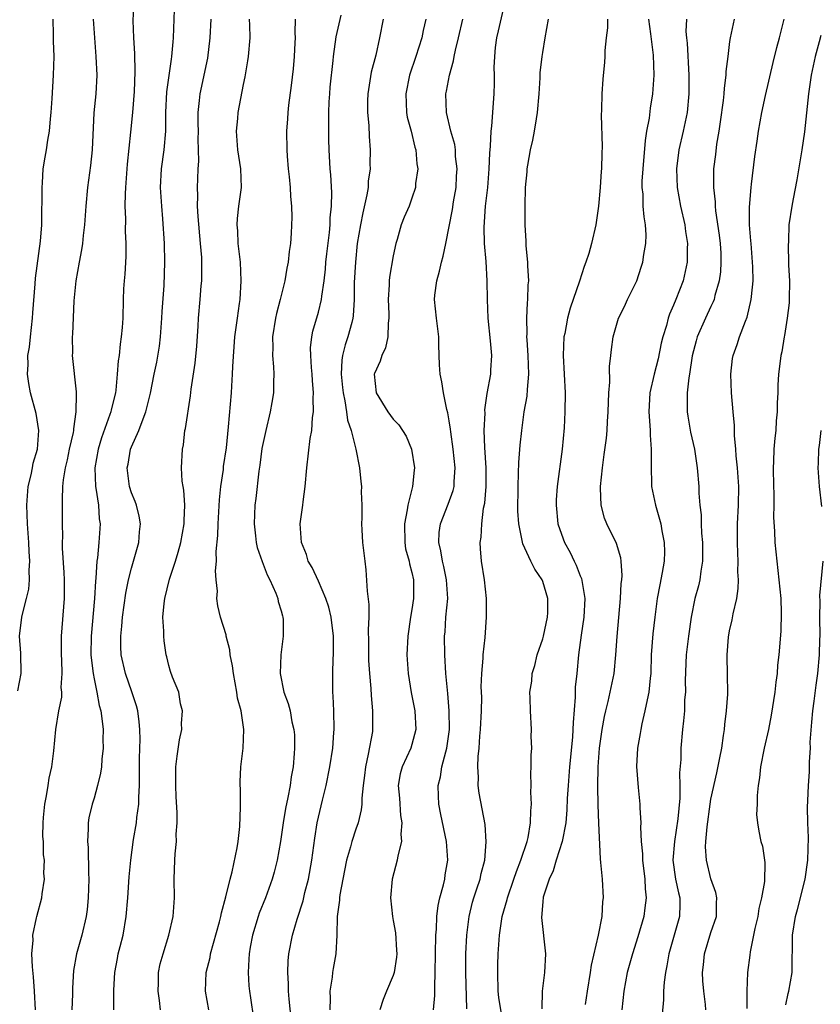
# Model space of a CAD drawing. Units: inches. Extents: x 2577000 to 2580000, y 1560000 to 1562081.
# Drawn here: x 2577605 to 2577691, y 1560608 to 1560713 of the extents above; entities that cross this region are included whole.
import ezdxf

# ---------------------------------------------------------------- set-up
doc = ezdxf.new("R2010")
doc.units = ezdxf.units.IN
doc.header["$MEASUREMENT"] = 0
doc.layers.add('LD25771560_2ft', color=8, linetype='Continuous')

msp = doc.modelspace()

# ---------------------------------------------------------------- linework, layer by layer
at = {"layer": 'LD25771560_2ft'}
for points, elevation in [([(2577617.24, 1560715), (2577617.15, 1560712.85), (2577617.21, 1560711), (2577617.32, 1560709.32), (2577617.36, 1560707.36), (2577617.27, 1560705.27), (2577617.09, 1560703), (2577616.9, 1560700.9), (2577616.52, 1560697.48), (2577616.34, 1560695), (2577616.31, 1560694.31), (2577616.3, 1560693), (2577616.35, 1560691.65), (2577616.33, 1560690.33), (2577616.38, 1560689), (2577616.39, 1560687.61), (2577616.29, 1560685.71), (2577616.21, 1560685), (2577616.16, 1560684.16), (2577616.12, 1560683), (2577616.07, 1560681), (2577616, 1560680), (2577615.91, 1560679), (2577615.77, 1560678.23), (2577615.67, 1560677), (2577615.56, 1560676.44), (2577615.48, 1560675), (2577615.32, 1560673.32), (2577615.27, 1560673), (2577614.81, 1560671.19), (2577614.78, 1560671), (2577614.69, 1560670.69), (2577613.8, 1560668.2), (2577613.44, 1560667), (2577613.08, 1560665), (2577613.15, 1560663), (2577613.2, 1560662.8), (2577613.47, 1560661), (2577613.55, 1560659.55), (2577613.65, 1560659), (2577613.51, 1560657), (2577613.36, 1560655.36), (2577613.3, 1560655), (2577613.2, 1560653.2), (2577613.15, 1560652.85), (2577613.04, 1560651), (2577612.67, 1560647), (2577612.66, 1560645), (2577612.68, 1560644.68), (2577612.89, 1560643), (2577613, 1560642.42), (2577613.3, 1560641), (2577613.55, 1560639.55), (2577613.71, 1560639), (2577613.83, 1560638.17), (2577613.95, 1560637), (2577613.94, 1560635.94), (2577613.97, 1560635), (2577613.82, 1560633.82), (2577613.78, 1560633), (2577613.69, 1560632.31), (2577613.37, 1560631), (2577613, 1560629.66), (2577612.79, 1560629), (2577612.44, 1560627.56), (2577612.35, 1560627), (2577612.38, 1560626.38), (2577612.28, 1560625), (2577612.36, 1560624.36), (2577612.39, 1560621.61), (2577612.44, 1560621), (2577612.37, 1560619), (2577612.25, 1560617.75), (2577612.14, 1560617), (2577611.68, 1560615), (2577611.13, 1560613), (2577610.8, 1560611.2), (2577610.68, 1560609.32), (2577610.68, 1560608.68), (2577610.6, 1560607)], 8338), ([(2577615.12, 1560607), (2577615.11, 1560609.11), (2577615.2, 1560611), (2577615.5, 1560612.5), (2577615.59, 1560613), (2577615.77, 1560613.77), (2577616.09, 1560615), (2577616.42, 1560617), (2577616.6, 1560619), (2577616.76, 1560621.24), (2577616.92, 1560623), (2577617.23, 1560625.23), (2577617.54, 1560627), (2577617.58, 1560627.58), (2577617.77, 1560629), (2577617.77, 1560629.77), (2577617.84, 1560631), (2577617.86, 1560632.14), (2577617.84, 1560633), (2577617.87, 1560633.87), (2577617.88, 1560635), (2577617.91, 1560635.91), (2577617.89, 1560637), (2577617.82, 1560637.82), (2577617.66, 1560639), (2577617.52, 1560639.52), (2577617.04, 1560641.04), (2577616.34, 1560643), (2577615.9, 1560645), (2577615.87, 1560645.87), (2577615.85, 1560647), (2577615.96, 1560648.04), (2577616.04, 1560649), (2577616.41, 1560651.59), (2577616.69, 1560653), (2577617, 1560654.27), (2577617.77, 1560657), (2577617.85, 1560658.15), (2577617.96, 1560659), (2577617.82, 1560659.82), (2577617.52, 1560661), (2577617.39, 1560661.39), (2577617, 1560662.32), (2577616.79, 1560663), (2577616.55, 1560665), (2577616.63, 1560665.37), (2577616.9, 1560667), (2577617, 1560667.25), (2577617.77, 1560669), (2577618.23, 1560670.23), (2577618.55, 1560671), (2577619.03, 1560672.97), (2577619.43, 1560675), (2577619.71, 1560676.29), (2577620, 1560678), (2577620.12, 1560679), (2577620.26, 1560681), (2577620.29, 1560681.71), (2577620.5, 1560684.5), (2577620.58, 1560687), (2577620.52, 1560689), (2577620.35, 1560691.65), (2577620.23, 1560693), (2577620.12, 1560695), (2577620.22, 1560697), (2577620.49, 1560699), (2577620.68, 1560701), (2577620.69, 1560701.31), (2577620.68, 1560703), (2577620.77, 1560705.23), (2577621.27, 1560708.73), (2577621.32, 1560709), (2577621.44, 1560710.56), (2577621.49, 1560711), (2577621.63, 1560715)], 8340), ([(2577652.89, 1560607.11), (2577652.79, 1560611), (2577652.79, 1560613), (2577652.88, 1560615), (2577653.12, 1560617), (2577653.48, 1560618.52), (2577653.62, 1560619), (2577653.95, 1560619.95), (2577654.29, 1560621), (2577654.41, 1560621.59), (2577654.79, 1560623), (2577654.96, 1560624.96), (2577654.83, 1560626.83), (2577654.2, 1560630.2), (2577654.11, 1560631), (2577654.12, 1560631.88), (2577654.05, 1560633), (2577654.09, 1560634.09), (2577654.19, 1560635), (2577654.27, 1560636.27), (2577654.35, 1560637), (2577654.44, 1560639), (2577654.47, 1560640.47), (2577654.43, 1560641.57), (2577654.48, 1560643), (2577654.62, 1560644.62), (2577654.62, 1560645), (2577654.84, 1560646.84), (2577654.99, 1560649), (2577654.98, 1560651.02), (2577654.76, 1560653), (2577654.44, 1560655), (2577654.33, 1560656.33), (2577654.3, 1560657), (2577654.41, 1560657.59), (2577654.47, 1560659), (2577654.68, 1560660.68), (2577654.8, 1560661.2), (2577654.95, 1560663), (2577654.96, 1560665), (2577654.82, 1560667.18), (2577654.75, 1560669), (2577654.83, 1560670.83), (2577654.81, 1560671.19), (2577655.07, 1560672.93), (2577655.44, 1560675), (2577655.44, 1560675.44), (2577655.54, 1560677), (2577655.41, 1560678.59), (2577655.16, 1560681), (2577655.08, 1560683), (2577655.06, 1560685), (2577654.94, 1560687.06), (2577654.78, 1560689), (2577654.73, 1560690.73), (2577654.89, 1560693), (2577655.11, 1560695), (2577655.27, 1560697), (2577655.33, 1560698.67), (2577655.42, 1560699.42), (2577655.48, 1560701), (2577655.56, 1560701.56), (2577655.8, 1560705), (2577655.85, 1560706.15), (2577655.84, 1560707), (2577655.82, 1560707.82), (2577655.86, 1560709), (2577655.95, 1560709.95), (2577656.08, 1560711), (2577656.26, 1560711.74), (2577657, 1560715)], 8356), ([(2577604.85, 1560641.15), (2577605.2, 1560643), (2577605.16, 1560645.16), (2577605.03, 1560647), (2577605.27, 1560649), (2577605.34, 1560649.34), (2577605.77, 1560651), (2577606, 1560652), (2577606.08, 1560653), (2577606.06, 1560654.06), (2577606.13, 1560655), (2577606.05, 1560656.05), (2577606.03, 1560657), (2577605.87, 1560659), (2577605.8, 1560661), (2577605.96, 1560663), (2577606.25, 1560664.25), (2577606.41, 1560665), (2577606.49, 1560665.51), (2577606.93, 1560667), (2577607.08, 1560669), (2577606.79, 1560670.79), (2577606.21, 1560673), (2577606.01, 1560674.01), (2577605.88, 1560675), (2577605.95, 1560676.05), (2577605.92, 1560677), (2577606.08, 1560677.92), (2577606.18, 1560679), (2577606.4, 1560681), (2577606.43, 1560681.57), (2577606.69, 1560684.69), (2577606.72, 1560685.28), (2577607.26, 1560689.26), (2577607.39, 1560691), (2577607.4, 1560692.6), (2577607.45, 1560693.45), (2577607.43, 1560695), (2577607.49, 1560695.49), (2577607.56, 1560697), (2577607.75, 1560698.25), (2577607.89, 1560699), (2577608.05, 1560700.04), (2577608.24, 1560701), (2577608.32, 1560702.32), (2577608.41, 1560703), (2577608.5, 1560704.5), (2577608.67, 1560707), (2577608.71, 1560709), (2577608.64, 1560710.64), (2577608.65, 1560711.35), (2577608.62, 1560713)], 8334), ([(2577606.74, 1560607), (2577606.63, 1560609), (2577606.52, 1560610.52), (2577606.4, 1560611.6), (2577606.35, 1560613), (2577606.47, 1560614.47), (2577606.44, 1560615), (2577606.84, 1560616.84), (2577606.86, 1560617), (2577607.39, 1560619), (2577607.43, 1560619.43), (2577607.69, 1560621), (2577607.63, 1560621.63), (2577607.68, 1560623), (2577607.6, 1560623.6), (2577607.57, 1560625), (2577607.53, 1560625.53), (2577607.54, 1560627), (2577607.59, 1560627.59), (2577607.72, 1560629), (2577607.9, 1560629.9), (2577608.09, 1560631), (2577608.2, 1560631.8), (2577608.46, 1560633), (2577608.7, 1560634.7), (2577608.92, 1560637), (2577609.24, 1560639), (2577609.53, 1560640.47), (2577609.53, 1560641), (2577609.49, 1560641.49), (2577609.59, 1560643), (2577609.55, 1560644.45), (2577609.51, 1560645), (2577609.52, 1560647), (2577609.82, 1560651), (2577609.82, 1560653), (2577609.79, 1560653.79), (2577609.62, 1560656.38), (2577609.61, 1560657), (2577609.64, 1560657.64), (2577609.6, 1560659), (2577609.61, 1560661), (2577609.6, 1560661.6), (2577609.67, 1560663), (2577609.72, 1560663.72), (2577609.93, 1560665), (2577610.14, 1560665.86), (2577610.38, 1560667), (2577610.79, 1560668.79), (2577610.82, 1560669), (2577610.82, 1560669.18), (2577611.09, 1560671), (2577611.11, 1560672.89), (2577611.13, 1560673), (2577611.13, 1560673.13), (2577610.7, 1560677), (2577610.71, 1560677.29), (2577610.68, 1560679), (2577610.71, 1560679.29), (2577610.86, 1560682.86), (2577611.07, 1560685), (2577611.43, 1560687), (2577611.69, 1560688.31), (2577611.78, 1560689), (2577611.86, 1560689.86), (2577612, 1560691), (2577612.15, 1560693), (2577612.34, 1560695), (2577612.66, 1560697.34), (2577612.84, 1560699), (2577613.02, 1560702.98), (2577613.21, 1560705), (2577613.31, 1560707), (2577613.23, 1560709), (2577613.07, 1560711), (2577612.95, 1560713)], 8336), ([(2577620.1, 1560607), (2577619.99, 1560608.01), (2577619.85, 1560609), (2577619.89, 1560609.89), (2577619.9, 1560611), (2577620.08, 1560611.92), (2577620.38, 1560613), (2577621.01, 1560615), (2577621.46, 1560617), (2577621.59, 1560619), (2577621.58, 1560621), (2577621.64, 1560623), (2577621.68, 1560623.68), (2577621.8, 1560625), (2577621.79, 1560625.79), (2577621.89, 1560627), (2577621.89, 1560628.11), (2577621.79, 1560629.79), (2577621.74, 1560631), (2577621.75, 1560633), (2577621.87, 1560634.13), (2577622.12, 1560635.88), (2577622.37, 1560637), (2577622.35, 1560637.65), (2577622.47, 1560639), (2577622.25, 1560639.75), (2577622.05, 1560641), (2577621.4, 1560642.6), (2577621.19, 1560643.19), (2577621, 1560643.84), (2577620.78, 1560644.78), (2577620.72, 1560645), (2577620.49, 1560646.49), (2577620.45, 1560647), (2577620.47, 1560647.53), (2577620.36, 1560649), (2577620.48, 1560650.48), (2577620.55, 1560651), (2577621.07, 1560653.07), (2577621.72, 1560655), (2577621.98, 1560655.98), (2577622.29, 1560657), (2577622.65, 1560659), (2577622.63, 1560659.37), (2577622.72, 1560661), (2577622.61, 1560662.61), (2577622.52, 1560663), (2577622.43, 1560663.57), (2577622.36, 1560665), (2577622.45, 1560667), (2577622.56, 1560667.44), (2577622.72, 1560669), (2577622.79, 1560669.21), (2577623.32, 1560672.68), (2577623.4, 1560673.4), (2577623.81, 1560676.19), (2577623.98, 1560678.02), (2577624.14, 1560680.14), (2577624.18, 1560681), (2577624.36, 1560683), (2577624.46, 1560684.46), (2577624.51, 1560685), (2577624.53, 1560685.47), (2577624.53, 1560687), (2577624.51, 1560687.49), (2577624.4, 1560689), (2577624.12, 1560691.88), (2577624.06, 1560693), (2577624.09, 1560694.09), (2577624.06, 1560695), (2577624.1, 1560695.9), (2577624.13, 1560697), (2577624.2, 1560697.8), (2577624.18, 1560699), (2577624.15, 1560700.15), (2577624.17, 1560701), (2577624.15, 1560701.85), (2577624.15, 1560703), (2577624.29, 1560704.29), (2577624.34, 1560705), (2577625.16, 1560708.84), (2577625.43, 1560711), (2577625.52, 1560713)], 8342), ([(2577625.29, 1560607), (2577624.9, 1560609), (2577624.99, 1560611), (2577625.4, 1560612.6), (2577625.46, 1560613), (2577626.43, 1560616.43), (2577626.56, 1560617), (2577626.62, 1560617.38), (2577627.1, 1560619.1), (2577627.54, 1560621), (2577627.77, 1560621.77), (2577628.32, 1560624.32), (2577628.42, 1560625), (2577628.6, 1560626.6), (2577628.67, 1560628.67), (2577628.65, 1560629), (2577628.67, 1560630.67), (2577628.63, 1560631), (2577628.62, 1560631.38), (2577628.71, 1560633), (2577628.95, 1560635), (2577629.02, 1560637), (2577628.73, 1560639), (2577628.35, 1560640.35), (2577628.28, 1560641), (2577627.9, 1560643), (2577627.82, 1560643.82), (2577627.57, 1560645), (2577627.53, 1560645.53), (2577627.14, 1560647), (2577627.12, 1560647.12), (2577626.53, 1560649), (2577626.23, 1560650.23), (2577626.14, 1560651), (2577626.2, 1560651.8), (2577626.06, 1560653), (2577625.98, 1560653.98), (2577626.09, 1560655), (2577626.05, 1560656.05), (2577626.24, 1560657.76), (2577626.26, 1560659), (2577626.42, 1560661.58), (2577626.57, 1560663), (2577626.83, 1560664.83), (2577626.85, 1560665.15), (2577627.15, 1560667.15), (2577627.39, 1560669.39), (2577627.69, 1560673), (2577627.73, 1560673.73), (2577627.82, 1560675), (2577627.84, 1560675.84), (2577628.06, 1560679), (2577628.24, 1560680.24), (2577628.33, 1560681), (2577628.56, 1560682.56), (2577628.61, 1560683), (2577628.75, 1560685), (2577628.66, 1560687), (2577628.43, 1560689), (2577628.36, 1560690.36), (2577628.3, 1560691), (2577628.33, 1560691.67), (2577628.49, 1560693), (2577628.76, 1560695), (2577628.69, 1560697), (2577628.39, 1560699), (2577628.24, 1560701), (2577628.37, 1560702.37), (2577628.4, 1560703), (2577629, 1560706.02), (2577629.17, 1560706.82), (2577629.46, 1560708.54), (2577629.52, 1560709), (2577629.68, 1560711), (2577629.66, 1560712.34), (2577629.62, 1560713)], 8344), ([(2577634.52, 1560713), (2577634.48, 1560711.52), (2577634.5, 1560711), (2577634.48, 1560710.48), (2577634.42, 1560709), (2577634.31, 1560707.69), (2577634.1, 1560705.9), (2577633.79, 1560703.79), (2577633.71, 1560703), (2577633.68, 1560702.32), (2577633.58, 1560701), (2577633.61, 1560699), (2577633.65, 1560698.35), (2577633.77, 1560697), (2577633.88, 1560696.12), (2577633.99, 1560695), (2577634.01, 1560694.01), (2577634.13, 1560693), (2577634.17, 1560691.83), (2577634.1, 1560690.1), (2577634.02, 1560689), (2577633.86, 1560688.14), (2577633.78, 1560687), (2577633.63, 1560686.37), (2577633.42, 1560685), (2577632.92, 1560683), (2577632.5, 1560681.5), (2577632.4, 1560681), (2577632.1, 1560679), (2577632.13, 1560677.87), (2577632.1, 1560677), (2577632.21, 1560675.79), (2577632.24, 1560675), (2577632.21, 1560674.21), (2577632.19, 1560673), (2577632, 1560672), (2577631.84, 1560671), (2577631.36, 1560669), (2577630.95, 1560667.05), (2577630.73, 1560665.27), (2577630.62, 1560664.62), (2577630.29, 1560661.71), (2577630.19, 1560661), (2577630.11, 1560659), (2577630.28, 1560657.72), (2577630.35, 1560657), (2577630.46, 1560656.46), (2577630.98, 1560654.98), (2577631.53, 1560653.53), (2577631.79, 1560653), (2577632.43, 1560651.57), (2577632.64, 1560651), (2577632.7, 1560650.7), (2577633, 1560649.68), (2577633.14, 1560649.14), (2577633.19, 1560649), (2577633.22, 1560648.78), (2577633.24, 1560647), (2577632.97, 1560645), (2577632.89, 1560643), (2577633.31, 1560641), (2577633.78, 1560639.78), (2577633.97, 1560639), (2577634.17, 1560637.83), (2577634.38, 1560637), (2577634.44, 1560636.43), (2577634.45, 1560635), (2577634.42, 1560634.42), (2577634.29, 1560633), (2577634.08, 1560631.92), (2577633.96, 1560631), (2577633.72, 1560629.72), (2577633.47, 1560628.53), (2577633.21, 1560627), (2577632.93, 1560625), (2577632.58, 1560623), (2577632.27, 1560621.73), (2577632.05, 1560621), (2577631.32, 1560619), (2577630.66, 1560617.34), (2577630.55, 1560617), (2577629.95, 1560615), (2577629.7, 1560613.7), (2577629.58, 1560613), (2577629.56, 1560612.44), (2577629.47, 1560611), (2577629.57, 1560609.57), (2577629.62, 1560609), (2577629.72, 1560608.28), (2577630.07, 1560606.07)], 8346), ([(2577634.08, 1560606.08), (2577633.87, 1560608.13), (2577633.81, 1560609), (2577633.8, 1560609.8), (2577633.73, 1560611), (2577633.77, 1560612.23), (2577633.83, 1560613), (2577634.21, 1560615), (2577634.71, 1560616.71), (2577635.35, 1560618.65), (2577635.56, 1560619.56), (2577635.94, 1560621), (2577636.3, 1560623), (2577636.62, 1560625.38), (2577636.88, 1560627), (2577637.44, 1560629.44), (2577637.83, 1560631), (2577638.23, 1560633), (2577638.53, 1560635), (2577638.66, 1560636.66), (2577638.68, 1560637), (2577638.64, 1560639), (2577638.58, 1560640.58), (2577638.54, 1560641), (2577638.54, 1560643), (2577638.59, 1560644.59), (2577638.62, 1560645), (2577638.6, 1560646.6), (2577638.61, 1560647), (2577638.35, 1560649), (2577638.1, 1560650.1), (2577637.79, 1560651), (2577637, 1560652.86), (2577636.33, 1560654.33), (2577635.92, 1560655), (2577635.71, 1560655.71), (2577635.18, 1560657), (2577635.05, 1560659), (2577635.33, 1560661), (2577635.35, 1560661.35), (2577635.58, 1560663), (2577635.77, 1560665), (2577636.12, 1560668.12), (2577636.29, 1560669), (2577636.37, 1560670.37), (2577636.49, 1560671), (2577636.44, 1560672.44), (2577636.49, 1560673), (2577636.35, 1560674.35), (2577636.33, 1560675), (2577636.26, 1560675.74), (2577636.18, 1560677), (2577636.17, 1560677.83), (2577636.29, 1560679), (2577636.4, 1560679.6), (2577637, 1560681.64), (2577637.33, 1560683), (2577637.36, 1560683.36), (2577637.6, 1560685), (2577637.75, 1560686.25), (2577637.8, 1560687), (2577637.89, 1560687.89), (2577638.17, 1560690.17), (2577638.24, 1560691), (2577638.25, 1560691.75), (2577638.4, 1560693), (2577638.44, 1560694.44), (2577638.33, 1560696.33), (2577638.27, 1560697), (2577638.16, 1560699), (2577638.13, 1560700.13), (2577638.1, 1560702.1), (2577638.1, 1560703), (2577638.15, 1560704.15), (2577638.21, 1560705), (2577638.27, 1560705.73), (2577638.57, 1560708.57), (2577638.6, 1560709), (2577638.89, 1560711.11), (2577639.43, 1560713.43)], 8348), ([(2577643.92, 1560713), (2577643.55, 1560711), (2577643.13, 1560709.13), (2577642.66, 1560707.34), (2577642.27, 1560705), (2577642.25, 1560704.25), (2577642.24, 1560703), (2577642.38, 1560701.62), (2577642.44, 1560700.44), (2577642.54, 1560699), (2577642.51, 1560697.49), (2577642.52, 1560697), (2577642.34, 1560695.66), (2577642.32, 1560695), (2577642.19, 1560694.19), (2577641.74, 1560692.26), (2577641.49, 1560691), (2577641.16, 1560689), (2577640.95, 1560687), (2577640.84, 1560684.84), (2577640.82, 1560683), (2577640.73, 1560681.27), (2577640.69, 1560681), (2577640.56, 1560680.56), (2577640.16, 1560679), (2577639.85, 1560678.15), (2577639.58, 1560677), (2577639.49, 1560676.51), (2577639.43, 1560675), (2577639.58, 1560673.58), (2577639.63, 1560673), (2577639.83, 1560672.17), (2577640.01, 1560671), (2577640.11, 1560670.11), (2577640.5, 1560669), (2577641.01, 1560666.99), (2577641.41, 1560665), (2577641.54, 1560663.54), (2577641.61, 1560663), (2577641.59, 1560662.41), (2577641.64, 1560661), (2577641.65, 1560659.65), (2577641.62, 1560659), (2577641.65, 1560658.35), (2577641.73, 1560657), (2577641.87, 1560655.87), (2577641.95, 1560655), (2577642.08, 1560654.08), (2577642.2, 1560651.8), (2577642.38, 1560650.38), (2577642.39, 1560649), (2577642.33, 1560647.67), (2577642.37, 1560646.37), (2577642.36, 1560645), (2577642.37, 1560644.37), (2577642.47, 1560643), (2577642.62, 1560641.38), (2577642.65, 1560640.65), (2577642.8, 1560639), (2577642.8, 1560637), (2577642.77, 1560636.77), (2577642.34, 1560634.34), (2577642.04, 1560633), (2577641.94, 1560632.06), (2577641.79, 1560631), (2577641.64, 1560629.64), (2577641.64, 1560629), (2577641.59, 1560628.41), (2577641.24, 1560627), (2577641, 1560626.34), (2577640.57, 1560625), (2577640.43, 1560624.43), (2577640.01, 1560623), (2577639.6, 1560621), (2577639.29, 1560619.29), (2577639.25, 1560619), (2577639.25, 1560618.75), (2577639.02, 1560617), (2577638.98, 1560615), (2577638.88, 1560613), (2577638.57, 1560611.43), (2577638.52, 1560611), (2577638.48, 1560610.48), (2577638.23, 1560609), (2577638.25, 1560608.25), (2577638.22, 1560607)], 8350), ([(2577648.51, 1560713), (2577648.21, 1560711.79), (2577648.05, 1560711), (2577647.44, 1560709), (2577646.76, 1560707), (2577646.34, 1560705), (2577646.43, 1560703), (2577646.51, 1560702.51), (2577646.93, 1560701), (2577647.32, 1560699.32), (2577647.43, 1560699), (2577647.52, 1560697.52), (2577647.62, 1560697), (2577647.4, 1560695.4), (2577647.37, 1560695), (2577647, 1560693.85), (2577646.7, 1560693), (2577646.19, 1560691.81), (2577645.87, 1560691), (2577645.42, 1560689.42), (2577645.28, 1560689), (2577645, 1560687.67), (2577644.62, 1560685.38), (2577644.58, 1560685), (2577644.57, 1560684.57), (2577644.47, 1560683), (2577644.54, 1560681.46), (2577644.54, 1560681), (2577644.46, 1560680.46), (2577644.43, 1560679), (2577644.17, 1560677.83), (2577643.77, 1560677), (2577643.6, 1560676.4), (2577643, 1560675.07), (2577642.98, 1560675), (2577643.18, 1560673), (2577644.41, 1560671), (2577645, 1560670.21), (2577645.61, 1560669.61), (2577646.38, 1560668.38), (2577646.97, 1560667), (2577647.28, 1560665), (2577647.24, 1560664.76), (2577647.08, 1560663), (2577646.56, 1560661), (2577646.51, 1560660.51), (2577646.2, 1560659), (2577646.24, 1560657), (2577646.33, 1560656.33), (2577646.7, 1560655), (2577646.73, 1560654.73), (2577647, 1560653.79), (2577647.17, 1560653), (2577647.17, 1560651), (2577647, 1560649.83), (2577646.86, 1560649), (2577646.57, 1560647), (2577646.47, 1560645), (2577646.6, 1560643), (2577646.94, 1560640.94), (2577647.3, 1560639), (2577647.41, 1560637), (2577647, 1560635.39), (2577646.88, 1560635), (2577645.95, 1560633), (2577645.75, 1560632.25), (2577645.55, 1560631), (2577645.66, 1560629.66), (2577645.79, 1560627.79), (2577645.94, 1560627), (2577645.8, 1560625.8), (2577645.9, 1560625), (2577645.49, 1560623.49), (2577645.44, 1560623), (2577644.9, 1560621), (2577644.7, 1560619), (2577644.91, 1560617), (2577645, 1560616.57), (2577645.24, 1560615.24), (2577645.37, 1560613.37), (2577645.38, 1560613), (2577645.36, 1560612.64), (2577645.1, 1560611), (2577645, 1560610.66), (2577644.27, 1560609), (2577643.91, 1560608.09), (2577643.57, 1560607)], 8352), ([(2577649.32, 1560607), (2577649.46, 1560608.54), (2577649.46, 1560609.46), (2577649.5, 1560611), (2577649.51, 1560613), (2577649.56, 1560615), (2577649.62, 1560615.62), (2577649.68, 1560617), (2577649.82, 1560618.18), (2577649.99, 1560619), (2577650.37, 1560620.37), (2577650.51, 1560621), (2577650.57, 1560621.43), (2577650.85, 1560623), (2577650.71, 1560625), (2577650.1, 1560627.9), (2577649.89, 1560629), (2577649.86, 1560629.86), (2577649.82, 1560631), (2577650.07, 1560631.93), (2577650.22, 1560633), (2577650.62, 1560634.62), (2577650.75, 1560635), (2577651.02, 1560637), (2577651, 1560639), (2577650.85, 1560640.85), (2577650.8, 1560641.2), (2577650.63, 1560643), (2577650.51, 1560645), (2577650.5, 1560647), (2577650.55, 1560647.45), (2577650.64, 1560649), (2577650.83, 1560651), (2577650.72, 1560653), (2577650.42, 1560654.42), (2577650.26, 1560655), (2577650.11, 1560656.11), (2577649.87, 1560657), (2577649.92, 1560658.08), (2577650.07, 1560659), (2577650.9, 1560661.1), (2577651.42, 1560662.58), (2577651.51, 1560663), (2577651.52, 1560663.52), (2577651.63, 1560665), (2577651.41, 1560667), (2577651.16, 1560668.84), (2577651.13, 1560669.13), (2577651, 1560670.02), (2577650.86, 1560670.86), (2577650.75, 1560671.25), (2577650.38, 1560673), (2577650.21, 1560674.21), (2577650.04, 1560675), (2577649.97, 1560676.03), (2577649.89, 1560678.11), (2577649.88, 1560679), (2577649.62, 1560681), (2577649.43, 1560683), (2577649.47, 1560683.47), (2577649.68, 1560685), (2577649.97, 1560686.03), (2577650.17, 1560687), (2577650.36, 1560687.64), (2577650.62, 1560689), (2577651.36, 1560692.64), (2577651.47, 1560693.47), (2577651.74, 1560695), (2577651.79, 1560696.21), (2577651.86, 1560697), (2577651.68, 1560698.32), (2577651.65, 1560699), (2577651.58, 1560699.58), (2577651.16, 1560701), (2577650.69, 1560703), (2577650.64, 1560705), (2577650.71, 1560705.29), (2577651.01, 1560707), (2577651.47, 1560708.53), (2577651.54, 1560709), (2577651.67, 1560709.67), (2577652, 1560711), (2577652.45, 1560713)], 8354), ([(2577656.59, 1560606.59), (2577656.31, 1560608.31), (2577656.24, 1560609), (2577656.18, 1560611), (2577656.19, 1560611.81), (2577656.23, 1560613), (2577656.36, 1560615), (2577656.67, 1560617), (2577657.2, 1560618.8), (2577657.23, 1560619), (2577657.92, 1560621), (2577658.18, 1560621.82), (2577658.67, 1560623), (2577659.32, 1560625), (2577659.43, 1560625.43), (2577659.7, 1560627), (2577659.71, 1560628.29), (2577659.79, 1560629), (2577659.72, 1560630.28), (2577659.76, 1560631), (2577659.71, 1560632.29), (2577659.78, 1560633), (2577659.75, 1560634.25), (2577659.83, 1560635), (2577659.77, 1560636.23), (2577659.81, 1560637), (2577659.68, 1560639), (2577659.66, 1560640.34), (2577659.61, 1560641), (2577659.82, 1560642.18), (2577659.86, 1560643), (2577660.15, 1560643.85), (2577660.42, 1560645), (2577661, 1560646.71), (2577661.07, 1560647), (2577661.51, 1560649), (2577661.53, 1560649.53), (2577661.55, 1560651), (2577661, 1560652.82), (2577660.93, 1560653), (2577660.14, 1560654.14), (2577659.71, 1560655), (2577658.86, 1560656.86), (2577658.44, 1560659), (2577658.35, 1560660.35), (2577658.36, 1560663), (2577658.42, 1560664.42), (2577658.44, 1560665.56), (2577658.58, 1560667.42), (2577658.75, 1560669), (2577659.03, 1560671), (2577659.33, 1560672.67), (2577659.36, 1560673.36), (2577659.51, 1560675), (2577659.45, 1560677), (2577659.32, 1560678.68), (2577659.31, 1560679), (2577659.33, 1560679.33), (2577659.29, 1560681), (2577659.37, 1560682.63), (2577659.42, 1560683), (2577659.44, 1560684.56), (2577659.5, 1560685), (2577659.39, 1560686.61), (2577659.41, 1560687), (2577659.24, 1560688.76), (2577659.24, 1560689.24), (2577659.13, 1560691), (2577659.12, 1560693), (2577659.17, 1560695), (2577659.33, 1560696.67), (2577659.33, 1560697), (2577659.39, 1560697.39), (2577659.69, 1560699), (2577659.95, 1560700.05), (2577660.13, 1560701), (2577660.33, 1560702.33), (2577660.45, 1560703), (2577660.61, 1560705), (2577660.73, 1560706.73), (2577660.74, 1560707.26), (2577660.93, 1560709), (2577661, 1560709.43), (2577661.27, 1560711), (2577661.63, 1560713)], 8358), ([(2577667.92, 1560713), (2577667.94, 1560712.06), (2577667.8, 1560711), (2577667.65, 1560709.65), (2577667.64, 1560709), (2577667.6, 1560708.4), (2577667.43, 1560706.57), (2577667.32, 1560705), (2577667.29, 1560703.29), (2577667.26, 1560702.74), (2577667.37, 1560699.37), (2577667.33, 1560698.67), (2577667.3, 1560697), (2577667.27, 1560696.73), (2577667.16, 1560695), (2577666.98, 1560693), (2577666.67, 1560691), (2577666.21, 1560689), (2577665.93, 1560687.93), (2577665.63, 1560687), (2577665.45, 1560686.55), (2577664.95, 1560684.95), (2577663.92, 1560682.08), (2577663.64, 1560681), (2577663.35, 1560679.35), (2577663.27, 1560679), (2577663.2, 1560677), (2577663.31, 1560675), (2577663.39, 1560673), (2577663.36, 1560671), (2577663.28, 1560669.28), (2577663.09, 1560667), (2577662.54, 1560663), (2577662.44, 1560661.56), (2577662.43, 1560661), (2577662.63, 1560659), (2577663, 1560657.89), (2577663.33, 1560657), (2577663.93, 1560655.93), (2577664.36, 1560655), (2577664.58, 1560654.58), (2577665, 1560653.45), (2577665.14, 1560653.14), (2577665.5, 1560651), (2577665.39, 1560649), (2577665.1, 1560647.1), (2577664.84, 1560645), (2577664.64, 1560643), (2577664.47, 1560641.53), (2577664.46, 1560640.46), (2577664.24, 1560637.76), (2577664.23, 1560637), (2577664.17, 1560636.17), (2577663.88, 1560633), (2577663.71, 1560631), (2577663.63, 1560629.63), (2577663.59, 1560628.41), (2577663.46, 1560627), (2577663.07, 1560625), (2577662.45, 1560623), (2577662.13, 1560621.87), (2577661.7, 1560621), (2577661.05, 1560619.05), (2577661, 1560618.57), (2577660.87, 1560616.87), (2577661.28, 1560613), (2577661.18, 1560611), (2577660.94, 1560609), (2577660.9, 1560607.1)], 8360), ([(2577665.58, 1560607.58), (2577665.78, 1560609), (2577666.12, 1560611), (2577666.22, 1560611.78), (2577666.98, 1560614.98), (2577667.35, 1560617), (2577667.42, 1560618.58), (2577667.49, 1560619), (2577667.38, 1560621), (2577667.23, 1560622.77), (2577667.17, 1560623.17), (2577666.99, 1560626.99), (2577666.92, 1560628.92), (2577666.89, 1560630.89), (2577666.93, 1560633), (2577667.09, 1560635), (2577667.37, 1560637), (2577667.61, 1560638.39), (2577667.74, 1560639), (2577667.99, 1560639.99), (2577668.64, 1560643), (2577668.84, 1560645), (2577668.95, 1560646.95), (2577669.32, 1560651), (2577669.39, 1560652.61), (2577669.45, 1560653), (2577669.49, 1560653.49), (2577669.39, 1560655), (2577669.35, 1560655.35), (2577668.89, 1560656.89), (2577667.87, 1560659), (2577667.62, 1560659.62), (2577667.24, 1560661), (2577667.19, 1560662.81), (2577667.17, 1560663), (2577667.38, 1560665), (2577667.59, 1560666.41), (2577667.83, 1560668.17), (2577667.9, 1560669), (2577667.94, 1560669.94), (2577668.02, 1560671), (2577668.08, 1560673), (2577668.17, 1560674.17), (2577668.15, 1560675.85), (2577668.3, 1560677), (2577668.36, 1560677.64), (2577668.54, 1560679), (2577669.12, 1560681), (2577669.74, 1560682.26), (2577670.08, 1560683), (2577671.06, 1560685), (2577671.55, 1560686.45), (2577671.72, 1560687), (2577671.82, 1560687.82), (2577672.04, 1560689), (2577672.07, 1560689.93), (2577671.99, 1560691), (2577671.84, 1560691.84), (2577671.76, 1560693), (2577671.73, 1560694.27), (2577671.65, 1560695), (2577671.65, 1560695.65), (2577671.73, 1560697), (2577671.99, 1560700.01), (2577672.15, 1560701), (2577672.42, 1560702.42), (2577672.54, 1560703.46), (2577672.79, 1560705), (2577672.94, 1560707), (2577672.85, 1560709.15), (2577672.56, 1560711.44), (2577672.35, 1560713)], 8362), ([(2577676.39, 1560713), (2577676.32, 1560711.68), (2577676.37, 1560711), (2577676.44, 1560710.44), (2577676.63, 1560707), (2577676.63, 1560705), (2577676.44, 1560703), (2577676.03, 1560701), (2577675.57, 1560699), (2577675.32, 1560697), (2577675.39, 1560695), (2577675.74, 1560693), (2577676.19, 1560691), (2577676.28, 1560690.28), (2577676.5, 1560689), (2577676.47, 1560688.47), (2577676.46, 1560687), (2577676.01, 1560685), (2577675.25, 1560683), (2577675, 1560682.39), (2577674.56, 1560681.44), (2577674.41, 1560681), (2577674.23, 1560680.23), (2577673.84, 1560679), (2577673.68, 1560678.32), (2577673.35, 1560676.65), (2577672.93, 1560675), (2577672.46, 1560673), (2577672.34, 1560671), (2577672.47, 1560669.53), (2577672.48, 1560669), (2577672.48, 1560668.48), (2577672.61, 1560667), (2577672.59, 1560666.59), (2577672.59, 1560665), (2577672.65, 1560663.35), (2577672.65, 1560663), (2577673.06, 1560661), (2577673.51, 1560659.51), (2577673.62, 1560659), (2577673.74, 1560658.26), (2577674.01, 1560657), (2577674.02, 1560656.02), (2577673.99, 1560655), (2577673.79, 1560653.79), (2577673.52, 1560652.48), (2577673.26, 1560651), (2577672.99, 1560649.01), (2577672.78, 1560647.22), (2577672.62, 1560645), (2577672.57, 1560643), (2577672.5, 1560642.5), (2577672.36, 1560641), (2577672.16, 1560640.16), (2577671.92, 1560639), (2577671.6, 1560637.6), (2577671.48, 1560637), (2577671.43, 1560636.57), (2577671.15, 1560635), (2577671.02, 1560633.02), (2577671.2, 1560630.8), (2577671.4, 1560629), (2577671.39, 1560628.61), (2577671.51, 1560627), (2577671.47, 1560626.53), (2577671.55, 1560625), (2577671.68, 1560623.68), (2577671.66, 1560623), (2577671.91, 1560621), (2577671.96, 1560619.96), (2577672.08, 1560619), (2577671.93, 1560617.93), (2577671.82, 1560617), (2577671.19, 1560614.81), (2577670.61, 1560613), (2577670.05, 1560611), (2577669.68, 1560609), (2577669.46, 1560607)], 8364), ([(2577681.48, 1560713), (2577681.06, 1560711), (2577681, 1560710.61), (2577680.79, 1560709), (2577680.61, 1560707.39), (2577680.6, 1560707), (2577680.4, 1560705.6), (2577680.38, 1560705), (2577680.31, 1560704.31), (2577680, 1560702), (2577679.85, 1560701), (2577679.61, 1560699.61), (2577679.49, 1560698.51), (2577679.28, 1560697), (2577679.27, 1560696.73), (2577679.26, 1560695), (2577679.44, 1560693.44), (2577679.45, 1560693), (2577679.5, 1560692.5), (2577679.88, 1560689.88), (2577679.98, 1560689), (2577680.04, 1560687.96), (2577680.07, 1560687), (2577680.02, 1560685.98), (2577679.89, 1560685), (2577679.42, 1560683.42), (2577679.33, 1560683), (2577679.25, 1560682.75), (2577679, 1560682.26), (2577678.42, 1560681), (2577677.52, 1560679), (2577677.41, 1560678.59), (2577676.98, 1560676.98), (2577676.71, 1560675), (2577676.64, 1560674.64), (2577676.46, 1560673), (2577676.47, 1560671.53), (2577676.44, 1560671), (2577676.51, 1560670.51), (2577676.81, 1560668.81), (2577677.23, 1560667), (2577677.52, 1560665), (2577677.69, 1560663), (2577677.71, 1560662.29), (2577677.82, 1560661), (2577677.95, 1560659.95), (2577677.96, 1560659), (2577678, 1560658), (2577678.1, 1560657), (2577678.1, 1560656.1), (2577678.11, 1560655), (2577677.92, 1560653.92), (2577677.81, 1560653), (2577677.65, 1560652.35), (2577677.29, 1560651), (2577676.89, 1560649), (2577676.59, 1560647), (2577676.36, 1560645), (2577676.25, 1560642.25), (2577676.27, 1560641), (2577676.18, 1560640.18), (2577676.16, 1560639), (2577676.07, 1560637.93), (2577675.94, 1560637), (2577675.78, 1560635), (2577675.79, 1560633.79), (2577675.64, 1560632.36), (2577675.68, 1560631), (2577675.66, 1560629.66), (2577675.45, 1560627.45), (2577675.1, 1560625), (2577674.92, 1560623), (2577675.2, 1560621), (2577675.52, 1560619.52), (2577675.67, 1560619), (2577675.68, 1560618.32), (2577675.64, 1560617), (2577674.5, 1560613), (2577674.28, 1560611.72), (2577674.12, 1560611), (2577673.98, 1560609.98), (2577673.92, 1560609), (2577673.92, 1560608.08), (2577673.65, 1560605)], 8366), ([(2577678.46, 1560607), (2577678.41, 1560607.59), (2577678.23, 1560609), (2577678.12, 1560610.12), (2577678.08, 1560611), (2577678.19, 1560611.81), (2577678.3, 1560613), (2577679, 1560615.28), (2577679.58, 1560617), (2577679.58, 1560618.42), (2577679.63, 1560619), (2577679.54, 1560619.54), (2577679, 1560621.02), (2577678.52, 1560623), (2577678.43, 1560624.43), (2577678.47, 1560625), (2577678.58, 1560626.58), (2577678.91, 1560629), (2577679, 1560629.54), (2577679.63, 1560632.37), (2577679.95, 1560633.95), (2577680.15, 1560635), (2577680.36, 1560636.36), (2577680.45, 1560637), (2577680.48, 1560637.52), (2577680.67, 1560639), (2577680.79, 1560640.79), (2577680.77, 1560643), (2577680.72, 1560644.72), (2577680.73, 1560645), (2577680.87, 1560646.87), (2577681, 1560647.57), (2577681.28, 1560648.72), (2577681.38, 1560649.38), (2577681.76, 1560651), (2577681.92, 1560652.08), (2577681.94, 1560653), (2577681.88, 1560653.88), (2577681.9, 1560655), (2577681.86, 1560655.86), (2577681.83, 1560657), (2577681.85, 1560659), (2577681.96, 1560661), (2577681.98, 1560663), (2577681.85, 1560665), (2577681.71, 1560666.29), (2577681.68, 1560667), (2577681.53, 1560668.47), (2577681.53, 1560669.53), (2577681.37, 1560671), (2577681.2, 1560673), (2577681.13, 1560675), (2577681.31, 1560676.69), (2577681.36, 1560677), (2577681.8, 1560678.2), (2577682.05, 1560679), (2577682.68, 1560680.68), (2577682.87, 1560681.13), (2577683.32, 1560683), (2577683.34, 1560683.34), (2577683.51, 1560685), (2577683.49, 1560686.51), (2577683.46, 1560687), (2577683.29, 1560689), (2577683.28, 1560689.28), (2577683.13, 1560691), (2577683.12, 1560692.88), (2577683.29, 1560695), (2577683.34, 1560695.34), (2577683.68, 1560698.32), (2577683.94, 1560699.94), (2577684.08, 1560701), (2577684.44, 1560703), (2577684.84, 1560704.84), (2577685.64, 1560708.36), (2577686.04, 1560709.96), (2577686.33, 1560711), (2577686.84, 1560713)], 8368), ([(2577690.75, 1560711.25), (2577690.58, 1560710.58), (2577690.14, 1560709), (2577689.72, 1560707), (2577689.44, 1560705), (2577689, 1560700.96), (2577688.71, 1560699), (2577688.48, 1560697.52), (2577688.19, 1560695.81), (2577687.78, 1560693.78), (2577687.64, 1560693), (2577687.34, 1560691), (2577687.28, 1560689.28), (2577687.25, 1560688.75), (2577687.31, 1560687), (2577687.31, 1560686.69), (2577687.39, 1560685), (2577687.37, 1560683), (2577687.36, 1560682.64), (2577687.17, 1560681), (2577686.86, 1560679.14), (2577686.82, 1560679), (2577686.58, 1560677.42), (2577686.48, 1560677), (2577686.39, 1560676.39), (2577686.24, 1560675), (2577686.16, 1560673.84), (2577686.15, 1560673), (2577686.07, 1560671.93), (2577686.1, 1560671), (2577685.99, 1560670.01), (2577685.95, 1560669), (2577685.85, 1560668.15), (2577685.73, 1560667), (2577685.68, 1560665.68), (2577685.64, 1560665), (2577685.69, 1560663), (2577685.72, 1560662.28), (2577685.73, 1560661), (2577685.7, 1560659.7), (2577685.81, 1560658.19), (2577685.85, 1560657), (2577686.27, 1560653), (2577686.46, 1560651), (2577686.53, 1560649.47), (2577686.48, 1560647.52), (2577686.26, 1560645), (2577686.12, 1560643.88), (2577686.07, 1560643), (2577685.95, 1560642.05), (2577685.84, 1560641), (2577685.46, 1560638.54), (2577685.17, 1560637), (2577684.71, 1560635), (2577684.3, 1560633), (2577684.19, 1560631.81), (2577684.05, 1560631), (2577683.93, 1560629.93), (2577683.94, 1560629), (2577683.89, 1560627.89), (2577683.99, 1560627), (2577684.12, 1560626.12), (2577684.35, 1560625), (2577684.5, 1560624.5), (2577684.77, 1560622.77), (2577684.72, 1560620.72), (2577684.42, 1560619), (2577684.14, 1560617.86), (2577684.01, 1560617), (2577683.7, 1560615.7), (2577683.19, 1560613.19), (2577683.15, 1560612.85), (2577682.91, 1560611), (2577682.83, 1560609), (2577682.85, 1560607.15)], 8370), ([(2577690.86, 1560660.86), (2577690.6, 1560663), (2577690.51, 1560664.51), (2577690.48, 1560665), (2577690.52, 1560665.48), (2577690.56, 1560667), (2577690.62, 1560667.38), (2577690.78, 1560669)], 8372), ([(2577687, 1560607.55), (2577687.26, 1560608.74), (2577687.34, 1560609), (2577687.69, 1560611), (2577687.74, 1560615), (2577688.04, 1560617), (2577688.25, 1560617.75), (2577689.09, 1560621), (2577689.38, 1560623), (2577689.44, 1560625.44), (2577689.37, 1560627), (2577689.32, 1560628.68), (2577689.38, 1560629.38), (2577689.43, 1560631), (2577689.55, 1560632.45), (2577689.56, 1560633), (2577689.53, 1560633.53), (2577689.66, 1560635), (2577689.63, 1560635.64), (2577689.79, 1560637.79), (2577689.89, 1560639), (2577690.04, 1560640.04), (2577690.25, 1560641.75), (2577690.44, 1560643), (2577690.62, 1560645), (2577690.65, 1560646.65), (2577690.67, 1560647), (2577690.65, 1560649), (2577690.68, 1560650.68), (2577690.66, 1560651.34), (2577691.02, 1560655)], 8372)]:
    msp.add_lwpolyline(points, dxfattribs=dict(at, elevation=elevation))

doc.saveas('drawing.dxf')
